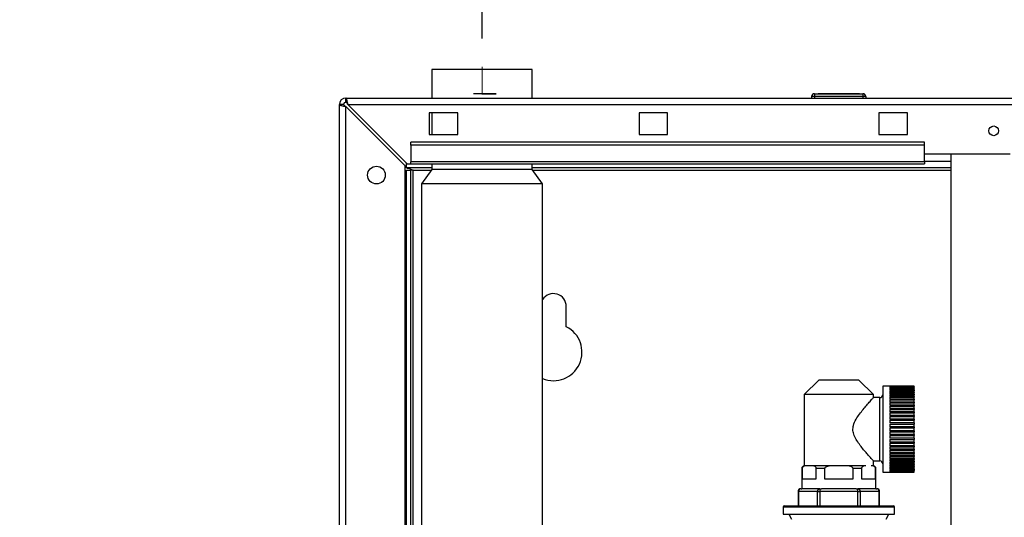
# Paper-space layout 'Blatt2' of a CAD drawing. Units: millimetres. Extents: x 0 to 420, y 0 to 297.
# Drawn here: x 75 to 109, y 218 to 236 of the extents above; entities that cross this region are included whole.
import ezdxf

# ---------------------------------------------------------------- set-up
doc = ezdxf.new("R2010")
doc.units = ezdxf.units.MM
doc.header["$PDSIZE"] = -1
doc.linetypes.add('CENTERX2', pattern=[20.32, 12.7, -2.54, 2.54, -2.54])
doc.layers.add('1', color=7, linetype='Continuous')
doc.styles.add('SLDTEXTSTYLE1', font='TXT', dxfattribs={"width": 0.605})
doc.dimstyles.new('SLDDIMSTYLE0', dxfattribs={"dimtxt": 3.5, "dimasz": 2.5, "dimexe": 0, "dimexo": 0.0625, "dimgap": 0.875, "dimtad": 1, "dimdec": 1, "dimlfac": 10, "dimrnd": 1e-09, "dimzin": 12, "dimdsep": 46, "dimtxsty": 'SLDTEXTSTYLE1', "dimsah": 1, "dimcen": 0.09, "dimadec": 0, "dimazin": 3, "dimtfac": 1, "dimtdec": 1, "dimtofl": 0, "dimtmove": 0, "dimatfit": 3, "dimfxl": 1, "dimfrac": 2, "dimtolj": 1, "dimtzin": 12, "dimarcsym": 0})

# ---------------------------------------------------------------- blocks, each defined once
blk = doc.blocks.new('_D_11')
at = {"layer": '1'}
for p, q in [((90.777, 235.125), (90.777, 245.037)), ((140.777, 233.807), (140.777, 245.037)), ((90.777, 244.037), (140.777, 244.037))]:
    blk.add_line(p, q, dxfattribs=at)
for points in [[(90.777, 244.037), (93.277, 243.637), (93.277, 244.437)], [(140.777, 244.037), (138.277, 244.437), (138.277, 243.637)]]:
    blk.add_solid(points, dxfattribs=at)
at = {"layer": '1', "insert": (111.766, 248.549), "char_height": 3.5, "attachment_point": 1, "style": 'SLDTEXTSTYLE1'}
blk.add_mtext('500', dxfattribs=at)
blk = doc.blocks.new('_D_12')
at = {"layer": '1'}
for p, q in [((65.177, 216.837), (65.177, 252.037)), ((144.277, 213.217), (144.277, 252.037)), ((65.177, 251.037), (144.277, 251.037))]:
    blk.add_line(p, q, dxfattribs=at)
for points in [[(65.177, 251.037), (67.677, 250.637), (67.677, 251.437)], [(144.277, 251.037), (141.777, 251.437), (141.777, 250.637)]]:
    blk.add_solid(points, dxfattribs=at)
at = {"layer": '1', "insert": (100.716, 255.549), "char_height": 3.5, "attachment_point": 1, "style": 'SLDTEXTSTYLE1'}
blk.add_mtext('791', dxfattribs=at)

psp = doc.layouts.new('Blatt2')

# ---------------------------------------------------------------- linework, layer by layer
at = {"color": 7, "linetype": 'Continuous', "lineweight": 30}
for p, q in [((89.022, 234.037), (89.022, 233.037)), ((90.777, 234.037), (89.022, 234.037)), ((92.532, 234.037), (90.777, 234.037)), ((92.532, 233.037), (92.532, 234.037)), ((86.007, 233.037), (140.547, 233.037)), ((86.007, 232.887), (86.007, 233.037)), ((102.422, 233.087), (102.322, 233.087)), ((102.322, 233.087), (102.322, 233.037)), ((102.422, 233.187), (102.422, 233.087)), ((102.422, 233.187), (104.122, 233.187)), ((104.122, 233.087), (102.422, 233.087)), ((102.422, 233.087), (102.422, 233.037)), ((104.122, 233.187), (104.122, 233.087)), ((104.122, 233.087), (104.122, 233.037)), ((104.222, 233.087), (104.122, 233.087)), ((104.222, 233.087), (104.222, 233.037)), ((85.777, 209.537), (85.777, 232.807)), ((85.927, 232.807), (85.777, 232.807)), ((86.007, 209.537), (86.007, 232.736)), ((86.007, 232.736), (88.077, 230.666)), ((88.147, 230.737), (86.077, 232.807)), ((86.077, 232.807), (140.476, 232.807)), ((89.927, 232.512), (88.927, 232.512)), ((88.927, 232.512), (88.927, 231.762)), ((89.022, 232.512), (89.022, 231.762)), ((89.927, 231.762), (89.927, 232.512)), ((97.277, 232.512), (96.277, 232.512)), ((96.277, 232.512), (96.277, 231.762)), ((97.277, 231.762), (97.277, 232.512)), ((105.677, 232.512), (104.677, 232.512)), ((104.677, 232.512), (104.677, 231.762)), ((105.677, 231.762), (105.677, 232.512)), ((106.277, 231.49), (88.277, 231.49)), ((88.277, 231.384), (88.277, 231.49)), ((88.927, 231.762), (89.927, 231.762)), ((96.277, 231.762), (97.277, 231.762)), ((104.677, 231.762), (105.677, 231.762)), ((106.277, 231.384), (106.277, 231.49)), ((106.277, 231.384), (88.277, 231.384)), ((88.277, 231.384), (88.277, 230.804)), ((106.277, 230.804), (106.277, 231.384)), ((106.277, 230.804), (88.277, 230.804)), ((88.277, 230.737), (88.277, 230.804)), ((106.277, 231.087), (109.277, 231.087)), ((106.277, 230.804), (106.277, 230.737)), ((107.202, 231.087), (107.202, 154.987)), ((88.077, 209.537), (88.077, 230.666)), ((88.127, 230.587), (88.127, 230.758)), ((89.022, 230.587), (88.127, 230.587)), ((88.127, 230.507), (88.277, 230.507)), ((88.127, 214.932), (88.127, 230.507)), ((88.147, 230.737), (88.277, 230.737)), ((88.277, 230.737), (106.277, 230.737)), ((88.277, 215.037), (88.277, 230.507)), ((88.357, 230.507), (88.277, 230.507)), ((89.022, 230.537), (88.657, 230.037)), ((89.022, 230.737), (89.022, 230.537)), ((90.777, 230.537), (89.022, 230.537)), ((92.532, 230.537), (90.777, 230.537)), ((92.532, 230.537), (92.532, 230.737)), ((107.202, 230.587), (92.532, 230.587)), ((92.897, 230.037), (92.532, 230.537)), ((88.657, 230.037), (88.657, 215.037)), ((90.777, 230.037), (88.657, 230.037)), ((92.897, 230.037), (90.777, 230.037)), ((92.897, 215.037), (92.897, 230.037)), ((93.727, 225.03), (93.727, 225.737)), ((102.581, 223.159), (102.062, 222.657)), ((103.973, 223.159), (102.581, 223.159)), ((104.492, 222.657), (103.973, 223.159)), ((105.917, 222.942), (104.817, 222.942)), ((104.817, 222.942), (104.817, 219.932)), ((105.067, 222.942), (105.917, 222.942)), ((105.067, 222.942), (105.067, 222.938)), ((105.917, 222.938), (105.067, 222.938)), ((105.067, 222.934), (105.917, 222.934)), ((105.067, 222.934), (105.067, 222.921)), ((105.917, 222.921), (105.067, 222.921)), ((105.067, 222.914), (105.917, 222.914)), ((105.067, 222.914), (105.067, 222.893)), ((105.917, 222.893), (105.067, 222.893)), ((105.067, 222.883), (105.917, 222.883)), ((105.067, 222.883), (105.067, 222.853)), ((105.917, 222.942), (105.917, 222.942)), ((105.917, 222.938), (105.917, 222.942)), ((105.917, 222.938), (105.917, 222.934)), ((105.917, 222.921), (105.917, 222.934)), ((105.917, 222.921), (105.917, 222.914)), ((105.917, 222.893), (105.917, 222.914)), ((105.917, 222.893), (105.917, 222.883)), ((105.917, 222.853), (105.917, 222.883)), ((102.062, 222.657), (102.062, 220.157)), ((104.492, 222.657), (102.062, 222.657)), ((104.492, 222.54), (104.492, 222.657)), ((104.717, 222.547), (104.492, 222.547)), ((105.917, 222.853), (105.067, 222.853)), ((105.067, 222.839), (105.917, 222.839)), ((105.067, 222.839), (105.067, 222.801)), ((105.917, 222.801), (105.067, 222.801)), ((105.067, 222.785), (105.917, 222.785)), ((105.067, 222.785), (105.067, 222.739)), ((105.917, 222.739), (105.067, 222.739)), ((105.067, 222.719), (105.917, 222.719)), ((105.067, 222.719), (105.067, 222.666)), ((105.917, 222.666), (105.067, 222.666)), ((105.067, 222.644), (105.917, 222.644)), ((105.067, 222.644), (105.067, 222.583)), ((105.917, 222.583), (105.067, 222.583)), ((105.067, 222.558), (105.917, 222.558)), ((105.067, 222.558), (105.067, 222.491)), ((105.917, 222.853), (105.917, 222.839)), ((105.917, 222.801), (105.917, 222.839)), ((105.917, 222.801), (105.917, 222.785)), ((105.917, 222.739), (105.917, 222.785)), ((105.917, 222.739), (105.917, 222.719)), ((105.917, 222.666), (105.917, 222.719)), ((105.917, 222.666), (105.917, 222.644)), ((105.917, 222.583), (105.917, 222.644)), ((105.917, 222.583), (105.917, 222.558)), ((105.917, 222.491), (105.917, 222.558)), ((105.917, 222.491), (105.067, 222.491)), ((105.067, 222.464), (105.917, 222.464)), ((105.067, 222.464), (105.067, 222.39)), ((105.917, 222.39), (105.067, 222.39)), ((105.067, 222.361), (105.917, 222.361)), ((105.067, 222.361), (105.067, 222.282)), ((105.917, 222.282), (105.067, 222.282)), ((105.067, 222.25), (105.917, 222.25)), ((105.067, 222.25), (105.067, 222.167)), ((105.917, 222.167), (105.067, 222.167)), ((105.917, 222.491), (105.917, 222.464)), ((105.917, 222.39), (105.917, 222.464)), ((105.917, 222.39), (105.917, 222.361)), ((105.917, 222.282), (105.917, 222.361)), ((105.917, 222.282), (105.917, 222.25)), ((105.917, 222.167), (105.917, 222.25)), ((105.917, 222.167), (105.917, 222.134)), ((105.067, 222.134), (105.917, 222.134)), ((105.067, 222.134), (105.067, 222.046)), ((105.917, 222.046), (105.067, 222.046)), ((105.067, 222.011), (105.917, 222.011)), ((105.067, 222.011), (105.067, 221.92)), ((105.917, 221.92), (105.067, 221.92)), ((105.067, 221.884), (105.917, 221.884)), ((105.067, 221.884), (105.067, 221.79)), ((105.917, 222.046), (105.917, 222.134)), ((105.917, 222.046), (105.917, 222.011)), ((105.917, 221.92), (105.917, 222.011)), ((105.917, 221.92), (105.917, 221.884)), ((105.917, 221.79), (105.917, 221.884)), ((105.917, 221.79), (105.067, 221.79)), ((105.067, 221.754), (105.917, 221.754)), ((105.067, 221.754), (105.067, 221.658)), ((105.917, 221.658), (105.067, 221.658)), ((105.067, 221.621), (105.917, 221.621)), ((105.067, 221.621), (105.067, 221.523)), ((105.917, 221.523), (105.067, 221.523)), ((105.067, 221.486), (105.917, 221.486)), ((105.067, 221.486), (105.067, 221.388)), ((105.917, 221.79), (105.917, 221.754)), ((105.917, 221.658), (105.917, 221.754)), ((105.917, 221.658), (105.917, 221.621)), ((105.917, 221.523), (105.917, 221.621)), ((105.917, 221.523), (105.917, 221.486)), ((105.917, 221.388), (105.917, 221.486)), ((105.917, 221.388), (105.067, 221.388)), ((105.067, 221.351), (105.917, 221.351)), ((105.067, 221.351), (105.067, 221.254)), ((105.917, 221.254), (105.067, 221.254)), ((105.067, 221.217), (105.917, 221.217)), ((105.067, 221.217), (105.067, 221.121)), ((105.917, 221.388), (105.917, 221.351)), ((105.917, 221.254), (105.917, 221.351)), ((105.917, 221.254), (105.917, 221.217)), ((105.917, 221.121), (105.917, 221.217)), ((105.917, 221.121), (105.067, 221.121)), ((105.067, 221.084), (105.917, 221.084)), ((105.067, 221.084), (105.067, 220.99)), ((105.917, 220.99), (105.067, 220.99)), ((105.067, 220.954), (105.917, 220.954)), ((105.067, 220.954), (105.067, 220.863)), ((105.917, 220.863), (105.067, 220.863)), ((105.067, 220.828), (105.917, 220.828)), ((105.067, 220.828), (105.067, 220.741)), ((105.917, 221.121), (105.917, 221.084)), ((105.917, 220.99), (105.917, 221.084)), ((105.917, 220.99), (105.917, 220.954)), ((105.917, 220.863), (105.917, 220.954)), ((105.917, 220.863), (105.917, 220.828)), ((105.917, 220.741), (105.917, 220.828)), ((105.917, 220.741), (105.067, 220.741)), ((105.067, 220.707), (105.917, 220.707)), ((105.067, 220.707), (105.067, 220.624)), ((105.917, 220.624), (105.067, 220.624)), ((105.067, 220.592), (105.917, 220.592)), ((105.067, 220.592), (105.067, 220.514)), ((105.917, 220.514), (105.067, 220.514)), ((105.067, 220.484), (105.917, 220.484)), ((105.067, 220.484), (105.067, 220.411)), ((105.917, 220.741), (105.917, 220.707)), ((105.917, 220.624), (105.917, 220.707)), ((105.917, 220.624), (105.917, 220.592)), ((105.917, 220.514), (105.917, 220.592)), ((105.917, 220.514), (105.917, 220.484)), ((105.917, 220.411), (105.917, 220.484)), ((102.333, 220.157), (102.142, 220.157)), ((103.086, 220.157), (102.333, 220.157)), ((103.467, 220.157), (103.086, 220.157)), ((104.221, 220.157), (103.467, 220.157)), ((104.492, 220.157), (104.492, 220.327)), ((104.492, 220.327), (104.717, 220.327)), ((105.917, 220.411), (105.067, 220.411)), ((105.067, 220.384), (105.917, 220.384)), ((105.067, 220.384), (105.067, 220.316)), ((105.917, 220.316), (105.067, 220.316)), ((105.067, 220.291), (105.917, 220.291)), ((105.067, 220.291), (105.067, 220.231)), ((105.917, 220.231), (105.067, 220.231)), ((105.067, 220.209), (105.917, 220.209)), ((105.067, 220.209), (105.067, 220.155)), ((105.917, 220.155), (105.067, 220.155)), ((105.067, 220.136), (105.917, 220.136)), ((105.067, 220.136), (105.067, 220.089)), ((105.917, 220.411), (105.917, 220.384)), ((105.917, 220.316), (105.917, 220.384)), ((105.917, 220.316), (105.917, 220.291)), ((105.917, 220.231), (105.917, 220.291)), ((105.917, 220.231), (105.917, 220.209)), ((105.917, 220.155), (105.917, 220.209)), ((105.917, 220.155), (105.917, 220.136)), ((105.917, 220.089), (105.917, 220.136)), ((101.977, 220.058), (101.977, 219.357)), ((101.987, 220.058), (101.987, 219.707)), ((102.487, 219.707), (102.487, 220.058)), ((102.777, 220.058), (102.487, 220.058)), ((102.777, 220.058), (102.777, 219.707)), ((103.777, 219.707), (103.777, 220.058)), ((104.066, 220.058), (103.777, 220.058)), ((104.066, 220.058), (104.066, 219.707)), ((104.566, 219.707), (104.566, 220.058)), ((104.577, 219.357), (104.577, 220.058)), ((104.817, 219.932), (105.917, 219.932)), ((105.917, 220.089), (105.067, 220.089)), ((105.067, 220.073), (105.917, 220.073)), ((105.067, 220.073), (105.067, 220.035)), ((105.917, 220.035), (105.067, 220.035)), ((105.067, 220.022), (105.917, 220.022)), ((105.067, 220.022), (105.067, 219.991)), ((105.917, 219.991), (105.067, 219.991)), ((105.067, 219.981), (105.917, 219.981)), ((105.067, 219.981), (105.067, 219.96)), ((105.917, 219.96), (105.067, 219.96)), ((105.067, 219.953), (105.917, 219.953)), ((105.067, 219.953), (105.067, 219.94)), ((105.917, 219.94), (105.067, 219.94)), ((105.067, 219.937), (105.917, 219.937)), ((105.067, 219.937), (105.067, 219.932)), ((105.917, 219.932), (105.067, 219.932)), ((105.917, 220.089), (105.917, 220.073)), ((105.917, 220.035), (105.917, 220.073)), ((105.917, 220.035), (105.917, 220.022)), ((105.917, 219.991), (105.917, 220.022)), ((105.917, 219.991), (105.917, 219.981)), ((105.917, 219.96), (105.917, 219.981)), ((105.917, 219.96), (105.917, 219.953)), ((105.917, 219.94), (105.917, 219.953)), ((105.917, 219.94), (105.917, 219.937)), ((105.917, 219.932), (105.917, 219.937)), ((105.917, 219.932), (105.917, 219.932)), ((101.987, 219.707), (102.487, 219.707)), ((102.777, 219.707), (103.777, 219.707)), ((104.066, 219.707), (104.566, 219.707)), ((101.849, 219.257), (101.849, 218.757)), ((101.862, 219.257), (101.862, 218.757)), ((102.526, 219.257), (101.862, 219.257)), ((101.949, 219.357), (101.978, 219.357)), ((102.584, 219.357), (101.978, 219.357)), ((102.526, 218.757), (102.526, 219.257)), ((102.526, 219.257), (102.613, 219.257)), ((102.584, 219.357), (102.613, 219.357)), ((102.613, 219.357), (102.613, 219.257)), ((102.613, 219.357), (102.67, 219.357)), ((102.613, 219.257), (102.613, 218.757)), ((103.941, 219.257), (102.613, 219.257)), ((103.883, 219.357), (102.67, 219.357)), ((103.883, 219.357), (103.941, 219.357)), ((103.941, 219.257), (103.941, 219.357)), ((103.941, 219.357), (103.969, 219.357)), ((103.941, 218.757), (103.941, 219.257)), ((103.941, 219.257), (104.027, 219.257)), ((104.576, 219.357), (103.969, 219.357)), ((104.027, 219.257), (104.027, 218.757)), ((104.691, 219.257), (104.027, 219.257)), ((104.576, 219.357), (104.605, 219.357)), ((104.691, 218.757), (104.691, 219.257)), ((104.705, 218.757), (104.705, 219.257)), ((101.377, 218.757), (105.177, 218.757)), ((101.327, 218.707), (101.327, 218.467)), ((101.327, 218.467), (103.277, 218.467)), ((101.527, 218.467), (101.614, 218.287)), ((103.277, 218.467), (105.227, 218.467)), ((104.939, 218.287), (105.027, 218.467)), ((105.227, 218.467), (105.227, 218.707))]:
    psp.add_line(p, q, dxfattribs=at)
at = {"color": 7, "linetype": 'Continuous'}
for p, q in [((91.092, 233.187), (90.472, 233.187)), ((91.092, 233.187), (90.472, 233.187)), ((91.017, 233.187), (90.542, 233.187)), ((91.017, 233.187), (90.542, 233.187)), ((91.022, 233.187), (90.546, 233.187)), ((91.022, 233.187), (90.546, 233.187)), ((91.092, 233.187), (91.272, 233.187)), ((91.272, 233.187), (91.092, 233.187)), ((91.092, 233.187), (91.272, 233.187)), ((91.272, 233.187), (91.092, 233.187)), ((103.272, 233.187), (102.547, 233.187)), ((102.772, 233.187), (102.547, 233.187)), ((103.772, 233.187), (102.772, 233.187)), ((103.272, 233.187), (102.822, 233.187)), ((103.722, 233.187), (102.822, 233.187)), ((103.997, 233.187), (103.272, 233.187)), ((103.722, 233.187), (103.272, 233.187)), ((103.997, 233.187), (103.772, 233.187))]:
    psp.add_line(p, q, dxfattribs=at)
at = {"color": 7, "linetype": 'CENTERX2'}
for p, q in [((91.092, 233.187), (90.472, 233.187)), ((91.022, 233.187), (90.542, 233.187)), ((90.782, 233.187), (91.092, 233.187))]:
    psp.add_line(p, q, dxfattribs=at)
at = {"color": 1, "linetype": 'Continuous', "lineweight": 30}
for p, q in [((107.202, 230.817), (106.277, 230.817)), ((88.357, 230.507), (89, 230.507)), ((88.357, 215.037), (88.357, 230.507)), ((92.554, 230.507), (107.202, 230.507)), ((104.717, 220.327), (104.717, 222.547)), ((101.987, 220.058), (101.977, 220.058)), ((104.577, 220.058), (104.566, 220.058)), ((101.849, 219.257), (101.862, 219.257)), ((104.691, 219.257), (104.705, 219.257)), ((105.227, 218.707), (101.327, 218.707))]:
    psp.add_line(p, q, dxfattribs=at)
at = {"color": 7, "linetype": 'Continuous', "lineweight": 30}
for centre, radius in [((108.702, 231.887), 0.17), ((87.077, 230.337), 0.31)]:
    psp.add_circle(centre, radius, dxfattribs=at)
for centre, radius, start, end in [((86.007, 232.807), 0.23, 90, 180), ((86.007, 232.807), 0.08, 90, 180), ((102.422, 233.087), 0.1, 90, 180), ((104.122, 233.087), 0.1, 0, 90), ((93.277, 225.737), 0.45, 0, 147.6125), ((93.277, 224.137), 1, 247.6663, 63.2563), ((104.717, 222.647), 0.1, 270, 0), ((102.077, 220.058), 0.1, 98.6269, 180), ((104.477, 220.058), 0.1, 0, 81.3731), ((104.717, 220.227), 0.1, 0, 90), ((101.949, 219.257), 0.1, 90, 180), ((101.956, 219.263), 0.094, 94.4019, 183.8113), ((102.62, 219.263), 0.094, 94.4019, 183.8113), ((103.933, 219.263), 0.094, 356.1887, 85.5981), ((104.605, 219.257), 0.1, 0, 90), ((104.597, 219.263), 0.094, 356.1887, 85.5981), ((101.377, 218.707), 0.05, 90, 180), ((105.177, 218.707), 0.05, 0, 90)]:
    psp.add_arc(centre, radius, start, end, dxfattribs=at)
for points, knots in [([(86.077, 232.807), (86.072, 232.832), (86.062, 232.884), (86.047, 232.953), (86.032, 233.006), (86.018, 233.033), (86.01, 233.036), (86.007, 233.037)], [0, 0, 0, 0, 0.209052, 0.427821, 0.646592, 0.865364, 1, 1, 1, 1]), ([(86.077, 232.807), (86.071, 232.819), (86.058, 232.841), (86.04, 232.868), (86.023, 232.884), (86.012, 232.886), (86.007, 232.887)], [0, 0, 0, 0, 0.284155, 0.530993, 0.777748, 1, 1, 1, 1]), ([(85.777, 232.807), (85.779, 232.802), (85.784, 232.792), (85.823, 232.777), (85.883, 232.761), (85.948, 232.748), (85.99, 232.74), (86.007, 232.736)], [0, 0, 0, 0, 0.209052, 0.427821, 0.646592, 0.865364, 1, 1, 1, 1]), ([(85.927, 232.807), (85.928, 232.8), (85.931, 232.788), (85.952, 232.77), (85.978, 232.753), (85.997, 232.742), (86.007, 232.736)], [0, 0, 0, 0, 0.2841548, 0.5309932, 0.7777477, 1, 1, 1, 1]), ([(88.127, 230.587), (88.144, 230.586), (88.178, 230.584), (88.23, 230.569), (88.282, 230.547), (88.324, 230.525), (88.349, 230.511), (88.357, 230.507)], [0, 0, 0, 0, 0.22187, 0.45008, 0.673228, 0.902829, 1, 1, 1, 1]), ([(104.492, 220.327), (104.484, 220.336), (104.469, 220.352), (104.369, 220.462), (104.258, 220.588), (104.147, 220.719), (104.027, 220.869), (103.909, 221.035), (103.812, 221.209), (103.761, 221.395), (103.783, 221.597), (103.877, 221.789), (104.001, 221.972), (104.132, 222.138), (104.261, 222.289), (104.382, 222.427), (104.476, 222.53), (104.483, 222.537), (104.485, 222.54)], [0, 0, 0, 0, 0.08004, 0.159719, 0.214962, 0.271782, 0.328612, 0.386587, 0.442779, 0.48935, 0.536284, 0.598025, 0.658472, 0.720471, 0.784718, 0.851233, 0.933134, 1, 1, 1, 1]), ([(102.142, 220.157), (102.109, 220.155), (102.068, 220.152), (102.021, 220.125), (102.004, 220.108), (101.993, 220.088), (101.988, 220.073), (101.988, 220.062), (101.987, 220.058)], [0, 0, 0, 0, 0.5826547, 0.7070655, 0.8505514, 0.9074154, 0.9648287, 1, 1, 1, 1]), ([(102.487, 220.058), (102.487, 220.063), (102.487, 220.074), (102.481, 220.091), (102.468, 220.113), (102.419, 220.153), (102.371, 220.155), (102.333, 220.157)], [0, 0, 0, 0, 0.041275, 0.09195, 0.173346, 0.339257, 1, 1, 1, 1]), ([(103.086, 220.157), (103.019, 220.155), (102.937, 220.152), (102.843, 220.125), (102.809, 220.108), (102.787, 220.088), (102.778, 220.073), (102.777, 220.062), (102.777, 220.058)], [0, 0, 0, 0, 0.582655, 0.707065, 0.850551, 0.907415, 0.964829, 1, 1, 1, 1]), ([(103.777, 220.058), (103.776, 220.063), (103.775, 220.074), (103.764, 220.091), (103.737, 220.113), (103.639, 220.153), (103.544, 220.155), (103.467, 220.157)], [0, 0, 0, 0, 0.0412753, 0.0919497, 0.1733461, 0.3392567, 1, 1, 1, 1]), ([(104.221, 220.157), (104.187, 220.155), (104.146, 220.152), (104.099, 220.125), (104.082, 220.108), (104.071, 220.088), (104.067, 220.073), (104.066, 220.062), (104.066, 220.058)], [0, 0, 0, 0, 0.582655, 0.707065, 0.850551, 0.907415, 0.964829, 1, 1, 1, 1]), ([(104.566, 220.058), (104.566, 220.063), (104.565, 220.074), (104.559, 220.091), (104.546, 220.113), (104.497, 220.153), (104.449, 220.155), (104.411, 220.157)], [0, 0, 0, 0, 0.041275, 0.09195, 0.173346, 0.339257, 1, 1, 1, 1])]:
    psp.add_open_spline(points, degree=3, knots=knots, dxfattribs=at)
at = {"color": 7, "linetype": 'Continuous'}
psp.add_point((90.782, 233.187), dxfattribs=at)
at = {"layer": '1', "linetype": 'CENTERX2', "lineweight": 0}
psp.add_line((90.777, 233.192), (90.777, 234.125), dxfattribs=at)

# ---------------------------------------------------------------- dimensions: what is measured, and where the dimension line sits
at = {"layer": '1'}
for base, p1, p2, picture, middle in [((144.277, 251.037), (65.177, 215.837), (144.277, 212.217), '_D_12', (104.727, 251.037)), ((140.777, 244.037), (90.777, 234.125), (140.777, 232.807), '_D_11', (115.777, 244.037))]:
    dim = psp.add_linear_dim(base=base, p1=p1, p2=p2, dimstyle='SLDDIMSTYLE0', dxfattribs=at)
    dim.commit()
    dim.dimension.update_dxf_attribs({"geometry": picture, "text_midpoint": middle, "dimtype": 160})

doc.saveas('drawing.dxf')
